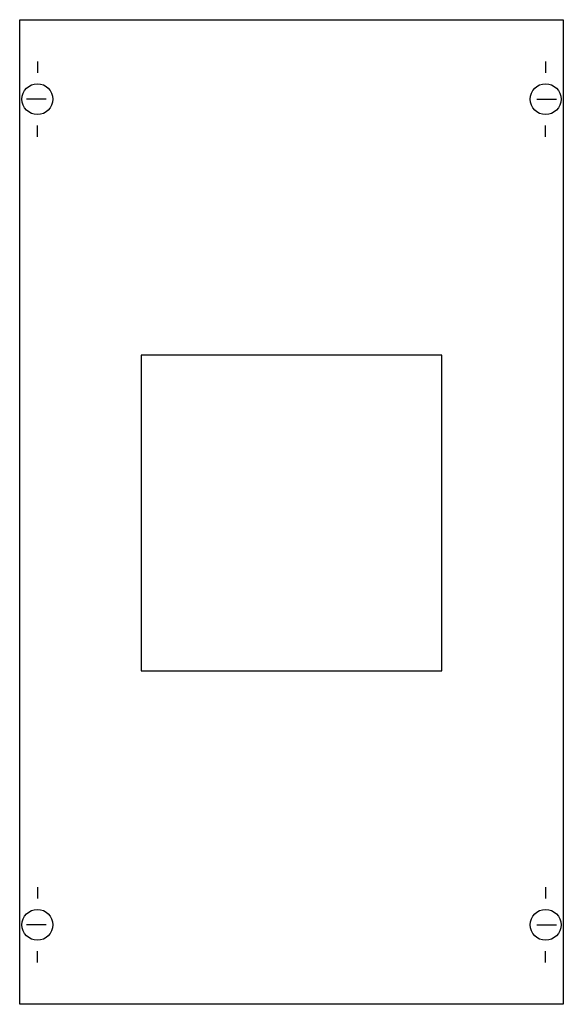
# Model space of a CAD drawing. Extents: x 0.2 to 24.8, y 0.2 to 44.8.
import ezdxf

# ---------------------------------------------------------------- set-up
doc = ezdxf.new("R2010")
doc.units = 0
doc.layers.get('0').update_dxf_attribs({"linetype": 'CONTINUOUS'})
doc.layers.add('1', color=7, linetype='CONTINUOUS')

# ---------------------------------------------------------------- blocks, each defined once
blk = doc.blocks.new('ma192xt')
at = {"layer": '1', "color": 7, "linetype": 'CONTINUOUS'}
for p, q in [((1, 42.9), (1, 42.4)), ((24, 42.9), (24, 42.4)), ((1.4, 41.2), (0.5, 41.2)), ((23.6, 41.2), (24.5, 41.2)), ((1, 39.5), (1, 40)), ((24, 39.5), (24, 40)), ((1, 5.5), (1, 5)), ((24, 5.5), (24, 5)), ((1.4, 3.8), (0.5, 3.8)), ((23.6, 3.8), (24.5, 3.8)), ((1, 2.1), (1, 2.6)), ((24, 2.1), (24, 2.6))]:
    blk.add_line(p, q, dxfattribs=at)
for points in [[(24.8, 44.8), (24.8, 0.2), (0.2, 0.2), (0.2, 44.8)], [(19.3, 15.3), (19.3, 29.6), (5.7, 29.6), (5.7, 15.3)]]:
    blk.add_lwpolyline(points, close=True, dxfattribs=at)
for centre in [(1, 41.2), (24, 41.2), (1, 3.8), (24, 3.8)]:
    blk.add_circle(centre, 0.7, dxfattribs=at)

msp = doc.modelspace()

# ---------------------------------------------------------------- block references
msp.add_blockref('ma192xt', (0, 0))

doc.saveas('drawing.dxf')
